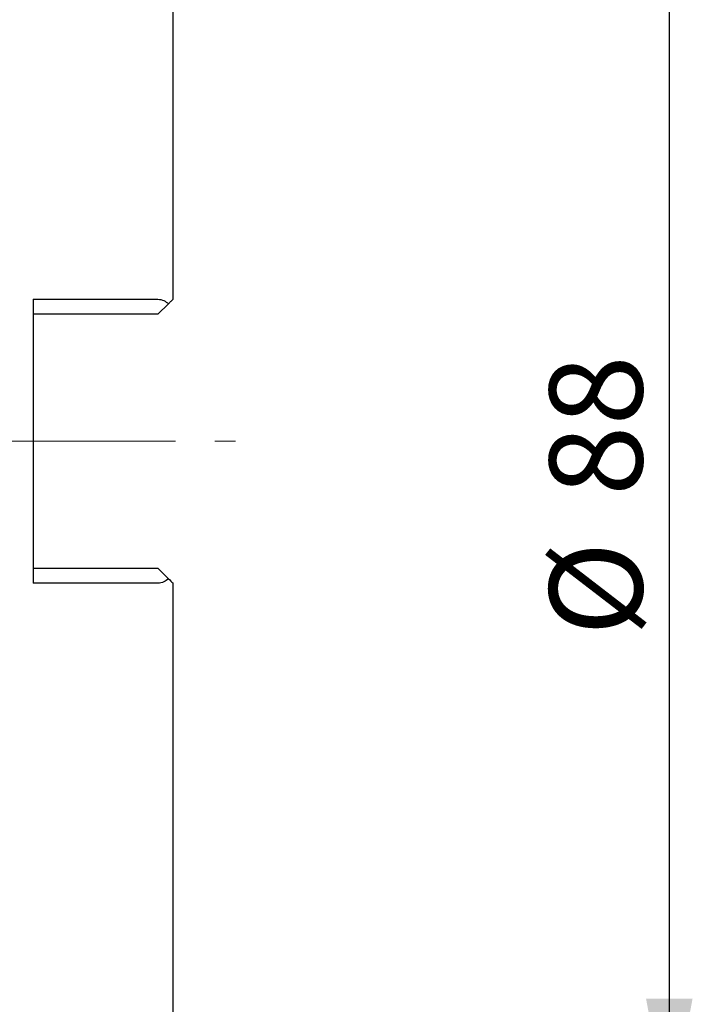
# Model space of a CAD drawing. Units: millimetres. Extents: x 15 to 220, y 6 to 291.
# Drawn here: x 68 to 90, y 192 to 224 of the extents above; entities that cross this region are included whole.
import ezdxf

# ---------------------------------------------------------------- set-up
doc = ezdxf.new("R2010")
doc.units = ezdxf.units.MM
doc.linetypes.add('CENTERX2', pattern=[20.32, 12.7, -2.54, 2.54, -2.54])
doc.layers.add('DÜNNE_LINIE', color=153, linetype='Continuous')
doc.styles.add('SLDTEXTSTYLE1', font='TXT', dxfattribs={"width": 0.75})
doc.dimstyles.new('SLDDIMSTYLE1', dxfattribs={"dimtxt": 3, "dimasz": 4, "dimexe": 0, "dimexo": 0.0625, "dimgap": 0.75, "dimtad": 1, "dimdec": 3, "dimlfac": 2, "dimrnd": 1e-09, "dimzin": 12, "dimdsep": 46, "dimtxsty": 'SLDTEXTSTYLE1', "dimsah": 1, "dimcen": 0.09, "dimadec": 0, "dimazin": 0, "dimtfac": 1, "dimtofl": 0, "dimtmove": 0, "dimatfit": 3, "dimfxl": 1, "dimtolj": 1, "dimtzin": 12, "dimarcsym": 0})

# ---------------------------------------------------------------- blocks, each defined once
blk = doc.blocks.new('*D5')
at = {"layer": 'DÜNNE_LINIE', "color": 7}
for p, q in [((73.382, 232.652), (89.882, 232.652)), ((88.882, 232.652), (88.882, 188.652)), ((73.382, 188.652), (89.882, 188.652))]:
    blk.add_line(p, q, dxfattribs=at)
for points in [[(88.882, 232.652), (88.132, 228.652), (89.632, 228.652)], [(88.882, 188.652), (89.632, 192.652), (88.132, 192.652)]]:
    blk.add_solid(points, dxfattribs=at)
at = {"layer": 'DÜNNE_LINIE', "color": 7, "char_height": 3, "attachment_point": 1, "rotation": 90, "style": 'SLDTEXTSTYLE1'}
for s, insert in [('88', (85.015, 208.888)), ('%%c', (85.015, 204.365))]:
    blk.add_mtext(s, dxfattribs=dict(at, insert=insert))

msp = doc.modelspace()

# ---------------------------------------------------------------- linework, layer by layer
at = {"color": 7, "linetype": 'Continuous', "lineweight": 30}
for p, q in [((72.85733, 232.30789), (72.85733, 215.22676)), ((68.35733, 215.23651), (72.38232, 215.23651)), ((68.35733, 215.23651), (68.35733, 206.06702)), ((72.71833, 215.08777), (72.38232, 214.75176)), ((72.38232, 214.75176), (68.35733, 214.75176)), ((68.35733, 206.55176), (72.38232, 206.55176)), ((72.38232, 206.55176), (72.71833, 206.21576)), ((72.38232, 206.06702), (68.35733, 206.06702)), ((72.85733, 206.07676), (72.85733, 188.99563))]:
    msp.add_line(p, q, dxfattribs=at)
for points in [[(72.38232, 215.23651), (72.44873, 215.23651), (72.51338, 215.22101), (72.62755, 215.16791), (72.67724, 215.13063), (72.71833, 215.08777)], [(72.85732, 215.22676), (72.84262, 215.21205), (72.82214, 215.19158), (72.77485, 215.14428), (72.74794, 215.11737), (72.71833, 215.08777)], [(72.71833, 206.21576), (72.67727, 206.17292), (72.62799, 206.13588), (72.51365, 206.08258), (72.44873, 206.06702), (72.38232, 206.06702)]]:
    msp.add_open_spline(points, degree=3, knots=[0, 0, 0, 0, 0.5, 0.5, 1, 1, 1, 1], dxfattribs=at)
msp.add_open_spline([(72.71833, 206.21576), (72.77676, 206.15732), (72.8278, 206.10629), (72.85732, 206.07676)], degree=3, dxfattribs=at)
at = {"layer": 'DÜNNE_LINIE', "color": 7, "linetype": 'CENTERX2', "lineweight": 0, "ltscale": 0.5}
msp.add_line((46.27687, 210.65176), (74.88232, 210.65176), dxfattribs=at)

# ---------------------------------------------------------------- dimensions: what is measured, and where the dimension line sits
at = {"layer": 'DÜNNE_LINIE', "color": 7}
dim = msp.add_linear_dim(base=(88.88232, 188.65176), p1=(72.38232, 232.65176), p2=(72.38232, 188.65176), angle=90, text='%%c<>', dimstyle='SLDDIMSTYLE1', dxfattribs=at)
dim.commit()
dim.dimension.update_dxf_attribs({"geometry": '*D5', "text_midpoint": (88.88232, 208.84144), "dimtype": 160})

doc.saveas('drawing.dxf')
